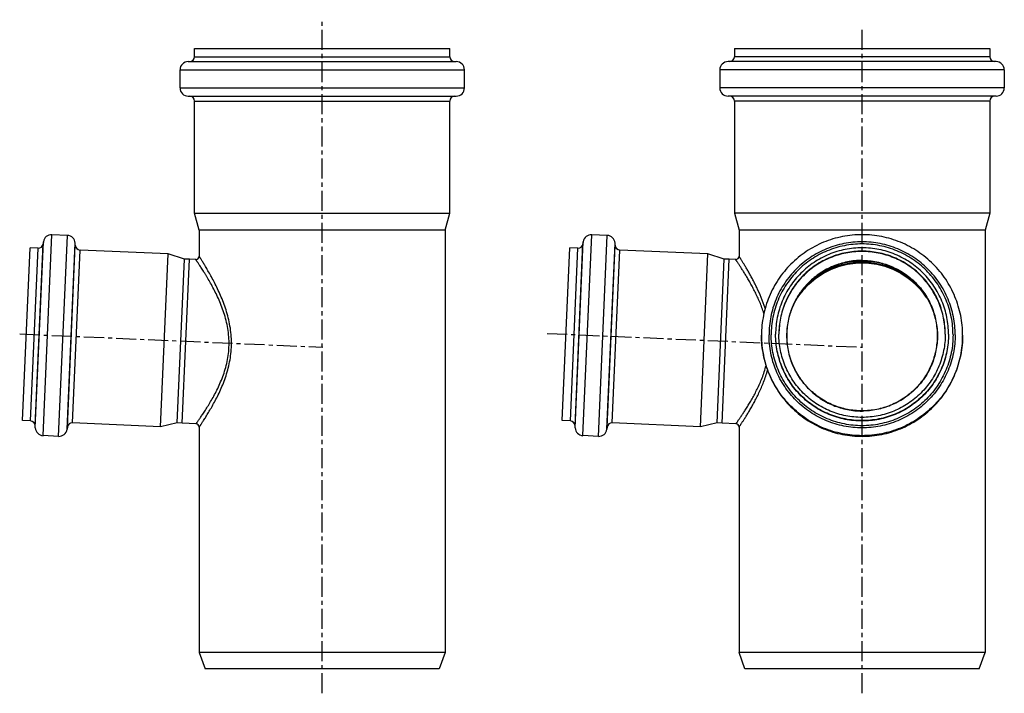
# Model space of a CAD drawing. Units: millimetres. Extents: x -32 to 271, y -127 to 225.
# Drawn here: x -32 to 268, y 20 to 225 of the extents above; entities that cross this region are included whole.
import ezdxf

# ---------------------------------------------------------------- set-up
doc = ezdxf.new("R2010")
doc.units = ezdxf.units.MM
doc.header["$LTSCALE"] = 16.335
doc.linetypes.add('CENTER', pattern=[0.6, 0.375, -0.075, 0.075, -0.075])
doc.layers.get('0').update_dxf_attribs({"linetype": 'CONTINUOUS'})
doc.layers.add('AXES', color=7, linetype='CONTINUOUS')

msp = doc.modelspace()

# ---------------------------------------------------------------- linework, layer by layer
at = {"color": 7, "linetype": 'Continuous'}
for p, q in [((21.26, 214.13), (21.26, 216.63)), ((21.26, 216.63), (99.06, 216.63)), ((99.06, 214.13), (99.06, 216.63)), ((185.79, 216.63), (185.79, 214.13)), ((185.79, 216.63), (263.59, 216.63)), ((263.59, 216.63), (263.59, 214.13)), ((16.81, 204.63), (16.81, 210.13)), ((19.31, 212.63), (101.01, 212.63)), ((103.51, 204.63), (103.51, 210.13)), ((181.34, 210.13), (181.34, 204.63)), ((265.54, 212.63), (183.84, 212.63)), ((268.04, 210.13), (268.04, 204.63)), ((19.31, 202.13), (101.01, 202.13)), ((265.54, 202.13), (183.84, 202.13)), ((21.26, 166.5), (21.26, 200.63)), ((99.06, 166.5), (99.06, 200.63)), ((185.79, 200.63), (185.79, 166.5)), ((263.59, 200.63), (263.59, 166.5)), ((22.66, 161.27), (21.26, 166.5)), ((21.26, 166.5), (99.06, 166.5)), ((97.66, 161.27), (99.06, 166.5)), ((185.79, 166.5), (187.19, 161.27)), ((263.59, 166.5), (185.79, 166.5)), ((263.59, 166.5), (262.19, 161.27)), ((22.66, 161.27), (22.66, 153.34)), ((97.66, 161.27), (22.66, 161.27)), ((97.66, 161.27), (97.66, 32.63)), ((187.19, 161.27), (187.19, 153.34)), ((262.19, 161.27), (187.19, 161.27)), ((262.19, 161.27), (262.19, 32.63)), ((17.51, 102.47), (19.69, 152.42)), ((21.62, 152.34), (19.69, 152.42)), ((182.04, 102.47), (184.23, 152.42)), ((186.15, 152.34), (184.23, 152.42)), ((21.7, 102.29), (17.51, 102.47)), ((186.24, 102.29), (182.04, 102.47)), ((22.66, 101.29), (22.66, 32.63)), ((187.19, 101.29), (187.19, 32.63)), ((97.66, 32.63), (22.66, 32.63)), ((22.66, 32.63), (24.48, 27.63)), ((97.66, 32.63), (95.84, 27.63)), ((262.19, 32.63), (187.19, 32.63)), ((189.01, 27.63), (187.19, 32.63)), ((260.38, 27.63), (262.19, 32.63)), ((95.84, 27.63), (24.48, 27.63)), ((260.38, 27.63), (189.01, 27.63))]:
    msp.add_line(p, q, dxfattribs=at)
at = {"color": 9, "linetype": 'Continuous'}
for p, q in [((21.26, 214.13), (99.06, 214.13)), ((263.59, 214.13), (185.79, 214.13)), ((16.81, 210.13), (103.51, 210.13)), ((268.04, 210.13), (181.34, 210.13)), ((16.81, 204.63), (103.51, 204.63)), ((268.04, 204.63), (181.34, 204.63)), ((21.26, 200.63), (99.06, 200.63)), ((263.59, 200.63), (185.79, 200.63))]:
    msp.add_line(p, q, dxfattribs=at)
at = {"color": 7, "linetype": 'Continuous'}
msp.add_lwpolyline([(204.91, 140.61), (205.26, 141.14), (205.84, 141.92), (206.45, 142.68), (207.08, 143.41), (207.75, 144.12), (208.44, 144.8), (209.15, 145.45), (209.88, 146.06), (210.62, 146.64), (211.38, 147.18), (212.16, 147.69), (212.94, 148.16), (213.73, 148.6), (214.54, 149.01), (215.34, 149.38), (216.16, 149.72), (216.98, 150.02), (217.79, 150.29), (218.61, 150.53), (219.43, 150.73), (220.25, 150.91), (221.06, 151.05), (221.87, 151.16), (222.68, 151.25), (223.49, 151.31), (224.3, 151.33), (225.1, 151.33), (225.91, 151.3), (226.72, 151.25), (227.53, 151.16), (228.34, 151.05), (229.16, 150.9), (229.97, 150.73), (230.79, 150.52), (231.61, 150.29), (232.43, 150.02), (233.24, 149.71), (234.06, 149.37), (234.87, 149), (235.67, 148.6), (236.46, 148.16), (237.25, 147.68), (238.02, 147.17), (238.78, 146.63), (239.52, 146.05), (240.25, 145.44), (240.96, 144.79), (241.65, 144.11), (242.32, 143.4), (242.95, 142.67), (243.56, 141.91), (244.14, 141.13), (244.49, 140.61)], dxfattribs=at)
for centre, radius, start, end in [((19.76, 214.13), 1.5, 270, 360), ((100.56, 214.13), 1.5, 180, 270), ((184.29, 214.13), 1.5, 270, 360), ((265.09, 214.13), 1.5, 180, 270), ((19.31, 210.13), 2.5, 90, 180), ((101.01, 210.13), 2.5, 0, 90), ((183.84, 210.13), 2.5, 90, 180), ((265.54, 210.13), 2.5, 0, 90), ((19.31, 204.63), 2.5, 180, 270), ((101.01, 204.63), 2.5, 270, 360), ((183.84, 204.63), 2.5, 180, 270), ((265.54, 204.63), 2.5, 270, 360), ((19.76, 200.63), 1.5, 0, 90), ((100.56, 200.63), 1.5, 90, 180), ((184.29, 200.63), 1.5, 0, 90), ((265.09, 200.63), 1.5, 90, 180), ((21.66, 153.34), 1, 267.5, 0), ((186.19, 153.34), 1, 267.5, 0), ((224.69, 127.41), 24.02, 43.1186, 136.8814), ((21.66, 101.29), 1, 0, 87.5), ((186.19, 101.29), 1, 360, 87.5)]:
    msp.add_arc(centre, radius, start, end, dxfattribs=at)
at = {"color": 9, "linetype": 'Continuous'}
for points, knots in [([(32.5, 126.87), (32.5, 127.75), (32.42, 129.49), (32.08, 132.06), (31.55, 134.56), (30.86, 136.95), (30.07, 139.23), (29.19, 141.37), (28.28, 143.39), (27.35, 145.26), (26.44, 146.98), (25.7, 148.3), (25.14, 149.28), (24.75, 149.94), (24.39, 150.55), (24.05, 151.11), (23.74, 151.61), (23.47, 152.05), (23.26, 152.38), (23.12, 152.61), (23.03, 152.76), (22.94, 152.89), (22.87, 153.01), (22.81, 153.11), (22.76, 153.18), (22.73, 153.22), (22.71, 153.25), (22.7, 153.28), (22.68, 153.3), (22.67, 153.31), (22.67, 153.33), (22.66, 153.33), (22.66, 153.33), (22.66, 153.34), (22.66, 153.34), (22.66, 153.34)], [0, 0, 0, 0, 0.091689, 0.182541, 0.271825, 0.358931, 0.443335, 0.524542, 0.602025, 0.675192, 0.743346, 0.805671, 0.834357, 0.861222, 0.886129, 0.908938, 0.929507, 0.947693, 0.96336, 0.970208, 0.976379, 0.981859, 0.986636, 0.990698, 0.994035, 0.99543, 0.99664, 0.997665, 0.998505, 0.999159, 0.999626, 0.99979, 0.999907, 0.999977, 1, 1, 1, 1]), ([(195.18, 137.54), (194.81, 138.64), (194.01, 140.75), (192.87, 143.26), (191.95, 145.13), (191.27, 146.42), (190.62, 147.62), (189.99, 148.73), (189.41, 149.74), (188.87, 150.64), (188.46, 151.32), (188.16, 151.8), (187.97, 152.11), (187.79, 152.39), (187.64, 152.63), (187.51, 152.84), (187.4, 153.01), (187.32, 153.13), (187.27, 153.21), (187.25, 153.26), (187.22, 153.29), (187.21, 153.31), (187.2, 153.33), (187.2, 153.33), (187.19, 153.34)], [0, 0, 0, 0, 0.196439, 0.380448, 0.466872, 0.548989, 0.626294, 0.698222, 0.764149, 0.823395, 0.875245, 0.898168, 0.918971, 0.937566, 0.953872, 0.967811, 0.979316, 0.988328, 0.991884, 0.994801, 0.997073, 0.998698, 0.999674, 1, 1, 1, 1]), ([(31.76, 126.87), (31.76, 127.73), (31.68, 129.43), (31.31, 131.94), (30.75, 134.37), (30.03, 136.68), (29.19, 138.88), (28.29, 140.94), (27.34, 142.87), (26.39, 144.66), (25.6, 146.06), (24.98, 147.1), (24.55, 147.81), (24.13, 148.49), (23.74, 149.12), (23.37, 149.7), (23.02, 150.23), (22.71, 150.7), (22.44, 151.12), (22.23, 151.43), (22.08, 151.65), (21.99, 151.79), (21.9, 151.92), (21.83, 152.03), (21.76, 152.12), (21.72, 152.19), (21.69, 152.23), (21.67, 152.26), (21.65, 152.28), (21.64, 152.3), (21.63, 152.32), (21.63, 152.32), (21.62, 152.33), (21.62, 152.33), (21.62, 152.34), (21.62, 152.34), (21.62, 152.34), (21.62, 152.34)], [0, 0, 0, 0, 0.092236, 0.183564, 0.273207, 0.360546, 0.445067, 0.526291, 0.603708, 0.676741, 0.744707, 0.776545, 0.806804, 0.835366, 0.862102, 0.886879, 0.909559, 0.930003, 0.948072, 0.963632, 0.970432, 0.976558, 0.981998, 0.986739, 0.99077, 0.994082, 0.995465, 0.996666, 0.997683, 0.998517, 0.999165, 0.99942, 0.999629, 0.999791, 0.999907, 0.999977, 1, 1, 1, 1]), ([(194.78, 135.94), (194.41, 137.1), (193.58, 139.29), (192.37, 141.91), (191.37, 143.84), (190.64, 145.17), (189.92, 146.42), (189.24, 147.56), (188.6, 148.61), (188.01, 149.54), (187.55, 150.24), (187.22, 150.74), (187.01, 151.06), (186.82, 151.35), (186.65, 151.61), (186.5, 151.82), (186.39, 151.98), (186.32, 152.09), (186.28, 152.15), (186.24, 152.21), (186.21, 152.25), (186.19, 152.28), (186.17, 152.31), (186.17, 152.32), (186.16, 152.33), (186.16, 152.33), (186.15, 152.34), (186.15, 152.34), (186.15, 152.34)], [0, 0, 0, 0, 0.195338, 0.378584, 0.464772, 0.546762, 0.624053, 0.696079, 0.762207, 0.821743, 0.873943, 0.897054, 0.918045, 0.936825, 0.953305, 0.967404, 0.979048, 0.983929, 0.988174, 0.991777, 0.994731, 0.997034, 0.997939, 0.998681, 0.999258, 0.99967, 0.999917, 1, 1, 1, 1]), ([(21.7, 102.29), (21.7, 102.29), (21.71, 102.29), (21.71, 102.3), (21.72, 102.3), (21.73, 102.33), (21.76, 102.36), (21.8, 102.42), (21.85, 102.49), (21.91, 102.57), (21.98, 102.67), (22.1, 102.83), (22.27, 103.07), (22.5, 103.4), (22.77, 103.79), (23.07, 104.23), (23.41, 104.72), (23.92, 105.47), (24.61, 106.53), (25.48, 107.92), (26.41, 109.48), (27.37, 111.2), (28.32, 113.06), (29.23, 115.07), (30.06, 117.21), (30.78, 119.49), (31.34, 121.87), (31.69, 124.35), (31.77, 126.03), (31.76, 126.87)], [0, 0, 0, 0, 0.000089, 0.000356, 0.0008, 0.001422, 0.003196, 0.005675, 0.008854, 0.012726, 0.017283, 0.022516, 0.034972, 0.050001, 0.067499, 0.087352, 0.109443, 0.133649, 0.187922, 0.249231, 0.316709, 0.389588, 0.467196, 0.548943, 0.634298, 0.722729, 0.813652, 0.906359, 1, 1, 1, 1]), ([(22.66, 101.29), (22.66, 101.29), (22.66, 101.29), (22.67, 101.3), (22.67, 101.31), (22.69, 101.33), (22.71, 101.37), (22.75, 101.42), (22.8, 101.5), (22.86, 101.59), (22.93, 101.69), (23.05, 101.87), (23.22, 102.12), (23.45, 102.47), (23.72, 102.88), (24.02, 103.35), (24.36, 103.87), (24.86, 104.66), (25.54, 105.77), (26.4, 107.24), (27.32, 108.88), (28.25, 110.68), (29.18, 112.63), (30.06, 114.72), (30.87, 116.95), (31.56, 119.3), (32.09, 121.75), (32.43, 124.29), (32.5, 126.01), (32.5, 126.87)], [0, 0, 0, 0, 0.00009, 0.000359, 0.000807, 0.001435, 0.003226, 0.005727, 0.008935, 0.012841, 0.017438, 0.022717, 0.035278, 0.050429, 0.068062, 0.08806, 0.110302, 0.134662, 0.189238, 0.250825, 0.318536, 0.391584, 0.469279, 0.55101, 0.636224, 0.724372, 0.814861, 0.907002, 1, 1, 1, 1]), ([(186.24, 102.29), (186.24, 102.29), (186.24, 102.29), (186.24, 102.29), (186.25, 102.3), (186.25, 102.31), (186.26, 102.32), (186.28, 102.34), (186.3, 102.37), (186.34, 102.42), (186.38, 102.48), (186.43, 102.55), (186.51, 102.66), (186.63, 102.83), (186.79, 103.06), (186.98, 103.32), (187.19, 103.63), (187.43, 103.97), (187.8, 104.5), (188.3, 105.24), (188.95, 106.24), (189.66, 107.35), (190.41, 108.58), (191.19, 109.91), (191.98, 111.36), (192.77, 112.9), (193.53, 114.54), (194.5, 116.89), (195.1, 118.74), (195.42, 120.01)], [0, 0, 0, 0, 0.000082, 0.000327, 0.000736, 0.001308, 0.002043, 0.002941, 0.005225, 0.008155, 0.011728, 0.015939, 0.020782, 0.032337, 0.046333, 0.0627, 0.081359, 0.102226, 0.125212, 0.177175, 0.236507, 0.302482, 0.374423, 0.451712, 0.533789, 0.62016, 0.710381, 0.804044, 1, 1, 1, 1]), ([(187.19, 101.29), (187.2, 101.29), (187.2, 101.29), (187.2, 101.3), (187.21, 101.31), (187.23, 101.34), (187.25, 101.37), (187.29, 101.42), (187.34, 101.5), (187.43, 101.63), (187.55, 101.82), (187.7, 102.04), (187.88, 102.31), (188.08, 102.61), (188.3, 102.95), (188.63, 103.47), (189.1, 104.2), (189.71, 105.18), (190.37, 106.27), (191.07, 107.48), (191.8, 108.79), (192.54, 110.21), (193.55, 112.27), (194.76, 115.05), (195.55, 117.41), (195.89, 118.64)], [0, 0, 0, 0, 0.000325, 0.00073, 0.001298, 0.002918, 0.005183, 0.008091, 0.011636, 0.020622, 0.032095, 0.045996, 0.06226, 0.080812, 0.10157, 0.124449, 0.176217, 0.235395, 0.301273, 0.373181, 0.4505, 0.532669, 0.619182, 0.803438, 1, 1, 1, 1])]:
    msp.add_open_spline(points, degree=3, knots=knots, dxfattribs=at)
at = {"color": 7, "linetype": 'Continuous'}
msp.add_open_spline([(244.47, 140.64), (243.95, 141.42), (242.8, 142.93), (240.84, 144.98), (238.64, 146.8), (236.21, 148.37), (233.56, 149.65), (230.73, 150.61), (227.76, 151.2), (224.72, 151.41), (221.67, 151.21), (218.7, 150.62), (215.87, 149.67), (213.22, 148.39), (210.78, 146.83), (208.58, 145.01), (206.61, 142.96), (205.47, 141.46), (204.94, 140.68)], degree=3, knots=[0, 0, 0, 0, 0.060407, 0.120835, 0.181718, 0.243409, 0.306133, 0.369948, 0.434687, 0.499963, 0.565243, 0.629994, 0.693824, 0.756566, 0.818271, 0.879165, 0.939597, 1, 1, 1, 1], dxfattribs=at)
at = {"layer": 'AXES', "color": 7, "linetype": 'CENTER'}
for p, q in [((60.16, 20.17), (60.16, 225.41)), ((224.69, 20.17), (224.69, 222.77)), ((-32.05, 129.66), (60.37, 125.62)), ((128.72, 129.82), (224.85, 125.62))]:
    msp.add_line(p, q, dxfattribs=at)
at = {"layer": 'AXES', "color": 9, "linetype": 'Continuous'}
for p, q in [((-24.9, 98.67), (-22.23, 159.91)), ((-20.2, 98.46), (-17.52, 159.7)), ((139.63, 98.67), (142.31, 159.91)), ((144.34, 98.46), (147.01, 159.7)), ((-27.32, 101.7), (-24.9, 157.09)), ((-27.29, 101.05), (-24.82, 157.74)), ((-17.61, 100.63), (-15.13, 157.31)), ((-17.52, 101.28), (-15.11, 156.66)), ((137.22, 101.7), (139.63, 157.09)), ((137.24, 101.05), (139.72, 157.74)), ((146.93, 100.63), (149.4, 157.31)), ((147.01, 101.28), (149.43, 156.66)), ((-28.75, 103.14), (-26.45, 155.79)), ((-15.97, 102.58), (-13.67, 155.23)), ((135.78, 103.14), (138.08, 155.79)), ((148.56, 102.58), (150.86, 155.23))]:
    msp.add_line(p, q, dxfattribs=at)
at = {"layer": 'AXES', "color": 7, "linetype": 'Continuous'}
for p, q in [((-17.52, 159.7), (-22.23, 159.91)), ((147.01, 159.7), (142.31, 159.91)), ((-24.82, 157.74), (-24.9, 157.09)), ((-15.11, 156.66), (-15.13, 157.31)), ((139.72, 157.74), (139.63, 157.09)), ((149.43, 156.66), (149.4, 157.31)), ((-31.2, 103.24), (-28.91, 155.89)), ((-26.45, 155.79), (-28.91, 155.89)), ((13.19, 154.06), (-13.67, 155.23)), ((10.89, 101.41), (13.19, 154.06)), ((18.16, 152.49), (13.19, 154.06)), ((133.33, 103.24), (135.63, 155.89)), ((138.08, 155.79), (135.63, 155.89)), ((177.72, 154.06), (150.86, 155.23)), ((175.42, 101.41), (177.72, 154.06)), ((182.7, 152.49), (177.72, 154.06)), ((15.98, 102.54), (18.16, 152.49)), ((17.51, 102.47), (19.69, 152.42)), ((19.69, 152.42), (18.16, 152.49)), ((180.52, 102.54), (182.7, 152.49)), ((182.04, 102.47), (184.23, 152.42)), ((184.23, 152.42), (182.7, 152.49)), ((194.04, 129.29), (194.04, 129.08)), ((255.34, 129.29), (255.34, 129.08)), ((-28.75, 103.14), (-31.2, 103.24)), ((10.89, 101.41), (-15.97, 102.58)), ((15.98, 102.54), (10.89, 101.41)), ((17.51, 102.47), (15.98, 102.54)), ((135.78, 103.14), (133.33, 103.24)), ((175.42, 101.41), (148.56, 102.58)), ((180.52, 102.54), (175.42, 101.41)), ((182.04, 102.47), (180.52, 102.54)), ((-27.29, 101.05), (-27.32, 101.7)), ((-17.52, 101.28), (-17.61, 100.63)), ((137.24, 101.05), (137.22, 101.7)), ((147.01, 101.28), (146.93, 100.63)), ((-20.2, 98.46), (-24.9, 98.67)), ((144.34, 98.46), (139.63, 98.67))]:
    msp.add_line(p, q, dxfattribs=at)
for centre, radius, start, end in [((-22.34, 157.41), 2.5, 87.5, 172.5), ((-17.63, 157.2), 2.5, 2.5, 87.5), ((142.2, 157.41), 2.5, 87.5, 172.5), ((146.9, 157.2), 2.5, 2.5, 87.5), ((-26.39, 157.29), 1.5, 267.5, 352.5), ((-13.61, 156.73), 1.5, 182.5, 267.5), ((138.15, 157.29), 1.5, 267.5, 352.5), ((150.93, 156.73), 1.5, 182.5, 267.5), ((224.69, 127.41), 24.02, 43.2596, 136.7404), ((224.69, 127.48), 24.02, 45.4967, 134.5033), ((-28.82, 101.64), 1.5, 2.5, 87.5), ((-16.04, 101.08), 1.5, 87.5, 172.5), ((135.72, 101.64), 1.5, 2.5, 87.5), ((148.5, 101.08), 1.5, 87.5, 172.5), ((-24.79, 101.16), 2.5, 182.5, 267.5), ((-20.09, 100.96), 2.5, 267.5, 352.5), ((139.74, 101.16), 2.5, 182.5, 267.5), ((144.45, 100.96), 2.5, 267.5, 352.5)]:
    msp.add_arc(centre, radius, start, end, dxfattribs=at)
for points, knots in [([(255.34, 129.29), (255.34, 130.29), (255.25, 132.29), (254.8, 135.27), (254.07, 138.19), (253.06, 141.02), (251.77, 143.75), (250.22, 146.33), (248.43, 148.75), (246.4, 150.98), (244.17, 153), (241.75, 154.79), (239.17, 156.34), (236.44, 157.62), (233.61, 158.64), (230.68, 159.37), (227.7, 159.81), (224.69, 159.96), (221.69, 159.81), (218.71, 159.37), (215.78, 158.64), (212.95, 157.62), (210.22, 156.34), (207.64, 154.79), (205.22, 153), (202.99, 150.98), (200.96, 148.75), (199.17, 146.33), (197.62, 143.75), (196.33, 141.02), (195.32, 138.19), (194.59, 135.27), (194.14, 132.29), (194.04, 130.29), (194.04, 129.29)], [0, 0, 0, 0, 0.031238, 0.062475, 0.093714, 0.124955, 0.156197, 0.187441, 0.218687, 0.249936, 0.281187, 0.312441, 0.343697, 0.374955, 0.406214, 0.437476, 0.468738, 0.5, 0.531262, 0.562524, 0.593786, 0.625045, 0.656303, 0.687559, 0.718813, 0.750064, 0.781313, 0.812559, 0.843803, 0.875045, 0.906286, 0.937525, 0.968762, 1, 1, 1, 1]), ([(251.04, 129.57), (251.04, 130.43), (250.96, 132.15), (250.58, 134.71), (249.95, 137.22), (249.08, 139.66), (247.97, 142), (246.64, 144.22), (245.1, 146.3), (243.36, 148.21), (241.44, 149.95), (239.36, 151.49), (237.14, 152.82), (234.79, 153.93), (232.36, 154.8), (229.84, 155.43), (227.28, 155.81), (224.69, 155.94), (222.11, 155.81), (219.55, 155.43), (217.03, 154.8), (214.6, 153.93), (212.25, 152.82), (210.03, 151.49), (207.95, 149.95), (206.03, 148.21), (204.29, 146.3), (202.75, 144.22), (201.42, 142), (200.31, 139.66), (199.44, 137.22), (198.81, 134.71), (198.43, 132.15), (198.34, 130.43), (198.34, 129.57)], [0, 0, 0, 0, 0.031235, 0.062471, 0.093708, 0.124946, 0.156187, 0.18743, 0.218676, 0.249924, 0.281176, 0.31243, 0.343687, 0.374946, 0.406208, 0.437471, 0.468735, 0.5, 0.531265, 0.562529, 0.593792, 0.625054, 0.656313, 0.68757, 0.718824, 0.750076, 0.781324, 0.81257, 0.843813, 0.875054, 0.906292, 0.937529, 0.968765, 1, 1, 1, 1]), ([(250.04, 129.57), (250.04, 130.4), (249.96, 132.06), (249.6, 134.52), (248.99, 136.93), (248.15, 139.28), (247.09, 141.53), (245.81, 143.66), (244.32, 145.66), (242.65, 147.51), (240.8, 149.18), (238.8, 150.66), (236.66, 151.94), (234.41, 153.01), (232.07, 153.84), (229.65, 154.45), (227.18, 154.81), (224.69, 154.94), (222.21, 154.81), (219.74, 154.45), (217.32, 153.84), (214.98, 153.01), (212.73, 151.94), (210.59, 150.66), (208.59, 149.18), (206.74, 147.51), (205.07, 145.66), (203.58, 143.66), (202.3, 141.53), (201.24, 139.28), (200.4, 136.93), (199.79, 134.52), (199.43, 132.06), (199.34, 130.4), (199.34, 129.57)], [0, 0, 0, 0, 0.031235, 0.062471, 0.093708, 0.124946, 0.156187, 0.18743, 0.218676, 0.249924, 0.281176, 0.31243, 0.343687, 0.374946, 0.406208, 0.437471, 0.468735, 0.5, 0.531265, 0.562529, 0.593792, 0.625054, 0.656313, 0.68757, 0.718824, 0.750076, 0.781324, 0.81257, 0.843813, 0.875054, 0.906292, 0.937529, 0.968765, 1, 1, 1, 1]), ([(250.04, 129.57), (250.04, 130.4), (249.95, 132.05), (249.58, 134.5), (248.97, 136.91), (248.12, 139.24), (247.05, 141.48), (245.77, 143.61), (244.28, 145.6), (242.61, 147.44), (240.77, 149.1), (238.77, 150.57), (236.63, 151.85), (234.39, 152.91), (232.05, 153.74), (229.64, 154.34), (227.18, 154.71), (224.69, 154.83), (222.21, 154.71), (219.75, 154.34), (217.34, 153.74), (215, 152.91), (212.76, 151.85), (210.62, 150.57), (208.62, 149.1), (206.78, 147.44), (205.11, 145.6), (203.62, 143.61), (202.34, 141.48), (201.27, 139.24), (200.42, 136.91), (199.81, 134.5), (199.44, 132.05), (199.35, 130.4), (199.35, 129.57)], [0, 0, 0, 0, 0.031233, 0.062465, 0.093699, 0.124936, 0.156174, 0.187416, 0.218661, 0.249909, 0.281161, 0.312416, 0.343674, 0.374936, 0.406199, 0.437465, 0.468732, 0.5, 0.531268, 0.562535, 0.593801, 0.625064, 0.656326, 0.687584, 0.718839, 0.750091, 0.781339, 0.812584, 0.843826, 0.875064, 0.906301, 0.937535, 0.968767, 1, 1, 1, 1]), ([(224.69, 106.23), (223.95, 106.23), (222.45, 106.3), (220.22, 106.63), (218.04, 107.18), (215.21, 108.18), (211.89, 109.96), (208.98, 112.35), (206.96, 114.57), (205.62, 116.37), (204.47, 118.3), (203.18, 121.01), (202.09, 124.61), (201.65, 129.1), (202.09, 133.6), (203.18, 137.2), (204.47, 139.91), (205.62, 141.83), (206.96, 143.64), (208.98, 145.86), (211.89, 148.25), (215.21, 150.02), (218.04, 151.03), (220.22, 151.58), (222.45, 151.91), (223.95, 151.98), (224.69, 151.98)], [0, 0, 0, 0, 0.03128, 0.06257, 0.09385, 0.125131, 0.187611, 0.250079, 0.281347, 0.312611, 0.343873, 0.375132, 0.437568, 0.5, 0.562432, 0.624868, 0.656127, 0.687389, 0.718653, 0.749921, 0.812389, 0.874869, 0.90615, 0.93743, 0.96872, 1, 1, 1, 1]), ([(224.69, 151.98), (225.44, 151.98), (226.94, 151.91), (229.17, 151.58), (231.35, 151.03), (234.18, 150.02), (237.5, 148.25), (240.41, 145.86), (242.43, 143.64), (243.77, 141.83), (244.92, 139.91), (246.21, 137.2), (247.3, 133.6), (247.74, 129.1), (247.3, 124.61), (246.21, 121.01), (244.92, 118.3), (243.77, 116.37), (242.43, 114.57), (240.41, 112.35), (237.5, 109.96), (234.18, 108.18), (231.35, 107.18), (229.17, 106.63), (226.94, 106.3), (225.44, 106.23), (224.69, 106.23)], [0, 0, 0, 0, 0.03128, 0.06257, 0.09385, 0.125131, 0.187611, 0.250079, 0.281347, 0.312611, 0.343873, 0.375132, 0.437568, 0.5, 0.562432, 0.624868, 0.656127, 0.687389, 0.718653, 0.749921, 0.812389, 0.874869, 0.90615, 0.93743, 0.96872, 1, 1, 1, 1]), ([(194.04, 129.08), (194.04, 128.08), (194.14, 126.07), (194.59, 123.1), (195.32, 120.18), (196.33, 117.34), (197.62, 114.62), (199.17, 112.04), (200.96, 109.62), (202.99, 107.39), (205.22, 105.37), (207.64, 103.58), (210.22, 102.03), (212.95, 100.74), (215.78, 99.73), (218.71, 99), (221.69, 98.56), (224.69, 98.41), (227.7, 98.56), (230.68, 99), (233.61, 99.73), (236.44, 100.74), (239.17, 102.03), (241.75, 103.58), (244.17, 105.37), (246.4, 107.39), (248.43, 109.62), (250.22, 112.04), (251.77, 114.62), (253.06, 117.34), (254.07, 120.18), (254.8, 123.1), (255.25, 126.07), (255.34, 128.08), (255.34, 129.08)], [0, 0, 0, 0, 0.031238, 0.062475, 0.093714, 0.124955, 0.156197, 0.187441, 0.218687, 0.249936, 0.281187, 0.312441, 0.343697, 0.374955, 0.406214, 0.437476, 0.468738, 0.5, 0.531262, 0.562524, 0.593786, 0.625045, 0.656303, 0.687559, 0.718813, 0.750064, 0.781313, 0.812559, 0.843803, 0.875045, 0.906286, 0.937525, 0.968762, 1, 1, 1, 1]), ([(251.04, 129.57), (251.04, 128.71), (250.96, 126.99), (250.58, 124.43), (249.95, 121.92), (249.08, 119.48), (247.97, 117.14), (246.64, 114.92), (245.1, 112.84), (243.36, 110.93), (241.44, 109.19), (239.36, 107.65), (237.14, 106.32), (234.79, 105.21), (232.36, 104.34), (229.84, 103.71), (227.28, 103.33), (224.69, 103.2), (222.11, 103.33), (219.55, 103.71), (217.03, 104.34), (214.6, 105.21), (212.25, 106.32), (210.03, 107.65), (207.95, 109.19), (206.03, 110.93), (204.29, 112.84), (202.75, 114.92), (201.42, 117.14), (200.31, 119.48), (199.44, 121.92), (198.81, 124.43), (198.43, 126.99), (198.34, 128.71), (198.34, 129.57)], [0, 0, 0, 0, 0.031235, 0.062471, 0.093708, 0.124946, 0.156187, 0.18743, 0.218676, 0.249924, 0.281176, 0.31243, 0.343687, 0.374946, 0.406208, 0.437471, 0.468735, 0.5, 0.531265, 0.562529, 0.593792, 0.625054, 0.656313, 0.68757, 0.718824, 0.750076, 0.781324, 0.81257, 0.843813, 0.875054, 0.906292, 0.937529, 0.968765, 1, 1, 1, 1]), ([(250.04, 129.57), (250.04, 128.74), (249.96, 127.08), (249.6, 124.62), (248.99, 122.21), (248.15, 119.86), (247.09, 117.61), (245.81, 115.48), (244.32, 113.48), (242.65, 111.63), (240.8, 109.96), (238.8, 108.48), (236.66, 107.2), (234.41, 106.13), (232.07, 105.3), (229.65, 104.69), (227.18, 104.33), (224.69, 104.2), (222.21, 104.33), (219.74, 104.69), (217.32, 105.3), (214.98, 106.13), (212.73, 107.2), (210.59, 108.48), (208.59, 109.96), (206.74, 111.63), (205.07, 113.48), (203.58, 115.48), (202.3, 117.61), (201.24, 119.86), (200.4, 122.21), (199.79, 124.62), (199.43, 127.08), (199.34, 128.74), (199.34, 129.57)], [0, 0, 0, 0, 0.031235, 0.062471, 0.093708, 0.124946, 0.156187, 0.18743, 0.218676, 0.249924, 0.281176, 0.31243, 0.343687, 0.374946, 0.406208, 0.437471, 0.468735, 0.5, 0.531265, 0.562529, 0.593792, 0.625054, 0.656313, 0.68757, 0.718824, 0.750076, 0.781324, 0.81257, 0.843813, 0.875054, 0.906292, 0.937529, 0.968765, 1, 1, 1, 1])]:
    msp.add_open_spline(points, degree=3, knots=knots, dxfattribs=at)
at = {"layer": 'AXES', "color": 9, "linetype": 'Continuous'}
for points, knots in [([(253.06, 129.4), (253.06, 130.32), (252.97, 132.18), (252.56, 134.93), (251.88, 137.64), (250.95, 140.26), (249.75, 142.78), (248.32, 145.17), (246.66, 147.4), (244.79, 149.47), (242.72, 151.34), (240.48, 153), (238.09, 154.43), (235.57, 155.62), (232.94, 156.56), (230.24, 157.24), (227.48, 157.64), (224.69, 157.78), (221.91, 157.64), (219.15, 157.24), (216.45, 156.56), (213.82, 155.62), (211.3, 154.43), (208.91, 153), (206.67, 151.34), (204.6, 149.47), (202.73, 147.4), (201.07, 145.17), (199.64, 142.78), (198.44, 140.26), (197.5, 137.64), (196.83, 134.93), (196.42, 132.18), (196.33, 130.32), (196.33, 129.4)], [0, 0, 0, 0, 0.031235, 0.062471, 0.093708, 0.124946, 0.156187, 0.18743, 0.218676, 0.249924, 0.281176, 0.31243, 0.343687, 0.374946, 0.406208, 0.437471, 0.468735, 0.5, 0.531265, 0.562529, 0.593792, 0.625054, 0.656313, 0.68757, 0.718824, 0.750076, 0.781324, 0.81257, 0.843813, 0.875054, 0.906292, 0.937529, 0.968765, 1, 1, 1, 1]), ([(252.41, 129.4), (252.41, 130.3), (252.33, 132.12), (251.93, 134.81), (251.26, 137.45), (250.35, 140.01), (249.18, 142.47), (247.78, 144.81), (246.16, 146.99), (244.33, 149.01), (242.31, 150.84), (240.12, 152.46), (237.78, 153.86), (235.32, 155.02), (232.75, 155.94), (230.11, 156.6), (227.42, 157), (224.69, 157.13), (221.97, 157), (219.28, 156.6), (216.64, 155.94), (214.07, 155.02), (211.61, 153.86), (209.27, 152.46), (207.08, 150.84), (205.06, 149.01), (203.23, 146.99), (201.61, 144.81), (200.21, 142.47), (199.04, 140.01), (198.13, 137.45), (197.46, 134.81), (197.06, 132.12), (196.98, 130.3), (196.98, 129.4)], [0, 0, 0, 0, 0.031235, 0.062471, 0.093708, 0.124946, 0.156187, 0.18743, 0.218676, 0.249924, 0.281176, 0.31243, 0.343687, 0.374946, 0.406208, 0.437471, 0.468735, 0.5, 0.531265, 0.562529, 0.593792, 0.625054, 0.656313, 0.68757, 0.718824, 0.750076, 0.781324, 0.81257, 0.843813, 0.875054, 0.906292, 0.937529, 0.968765, 1, 1, 1, 1]), ([(224.69, 152.06), (223.94, 152.06), (222.44, 151.99), (220.21, 151.65), (218.02, 151.11), (215.19, 150.09), (211.85, 148.32), (208.93, 145.92), (206.91, 143.69), (205.57, 141.88), (204.41, 139.95), (203.12, 137.23), (202.02, 133.62), (201.58, 129.11), (202.02, 124.61), (203.12, 121), (204.41, 118.28), (205.57, 116.35), (206.91, 114.53), (208.93, 112.31), (211.85, 109.91), (215.19, 108.13), (218.02, 107.12), (220.21, 106.57), (222.44, 106.24), (223.94, 106.17), (224.69, 106.17)], [0, 0, 0, 0, 0.031278, 0.062569, 0.093849, 0.125129, 0.187608, 0.250076, 0.281343, 0.312608, 0.34387, 0.375129, 0.437567, 0.5, 0.562433, 0.624871, 0.65613, 0.687392, 0.718657, 0.749924, 0.812392, 0.874871, 0.906151, 0.937431, 0.968722, 1, 1, 1, 1]), ([(224.69, 152.06), (225.45, 152.06), (226.95, 151.99), (229.18, 151.65), (231.37, 151.11), (234.2, 150.09), (237.54, 148.32), (240.46, 145.92), (242.48, 143.69), (243.82, 141.88), (244.98, 139.95), (246.27, 137.23), (247.37, 133.62), (247.81, 129.11), (247.37, 124.61), (246.27, 121), (244.98, 118.28), (243.82, 116.35), (242.48, 114.53), (240.46, 112.31), (237.54, 109.91), (234.2, 108.13), (231.37, 107.12), (229.18, 106.57), (226.95, 106.24), (225.45, 106.17), (224.69, 106.17)], [0, 0, 0, 0, 0.031278, 0.062569, 0.093849, 0.125129, 0.187608, 0.250076, 0.281343, 0.312608, 0.34387, 0.375129, 0.437567, 0.5, 0.562433, 0.624871, 0.65613, 0.687392, 0.718657, 0.749924, 0.812392, 0.874871, 0.906151, 0.937431, 0.968722, 1, 1, 1, 1]), ([(255.34, 129.29), (255.34, 128.28), (255.25, 126.28), (254.8, 123.3), (254.07, 120.38), (253.06, 117.55), (251.77, 114.83), (250.22, 112.25), (248.43, 109.83), (246.4, 107.6), (244.17, 105.58), (241.75, 103.79), (239.17, 102.24), (236.44, 100.95), (233.61, 99.94), (230.68, 99.21), (227.7, 98.76), (224.69, 98.62), (221.69, 98.76), (218.71, 99.21), (215.78, 99.94), (212.95, 100.95), (210.22, 102.24), (207.64, 103.79), (205.22, 105.58), (202.99, 107.6), (200.96, 109.83), (199.17, 112.25), (197.62, 114.83), (196.33, 117.55), (195.32, 120.38), (194.59, 123.3), (194.14, 126.28), (194.04, 128.28), (194.04, 129.29)], [0, 0, 0, 0, 0.031235, 0.062471, 0.093708, 0.124946, 0.156187, 0.18743, 0.218676, 0.249924, 0.281176, 0.31243, 0.343687, 0.374946, 0.406208, 0.437471, 0.468735, 0.5, 0.531265, 0.562529, 0.593792, 0.625054, 0.656313, 0.68757, 0.718824, 0.750076, 0.781324, 0.81257, 0.843813, 0.875054, 0.906292, 0.937529, 0.968765, 1, 1, 1, 1]), ([(253.06, 129.4), (253.06, 128.47), (252.97, 126.61), (252.56, 123.86), (251.88, 121.15), (250.95, 118.53), (249.75, 116.01), (248.32, 113.62), (246.66, 111.39), (244.79, 109.32), (242.72, 107.45), (240.48, 105.79), (238.09, 104.36), (235.57, 103.17), (232.94, 102.23), (230.24, 101.55), (227.48, 101.15), (224.69, 101.01), (221.91, 101.15), (219.15, 101.55), (216.45, 102.23), (213.82, 103.17), (211.3, 104.36), (208.91, 105.79), (206.67, 107.45), (204.6, 109.32), (202.73, 111.39), (201.07, 113.62), (199.64, 116.01), (198.44, 118.53), (197.5, 121.15), (196.83, 123.86), (196.42, 126.61), (196.33, 128.47), (196.33, 129.4)], [0, 0, 0, 0, 0.031235, 0.062471, 0.093708, 0.124946, 0.156187, 0.18743, 0.218676, 0.249924, 0.281176, 0.31243, 0.343687, 0.374946, 0.406208, 0.437471, 0.468735, 0.5, 0.531265, 0.562529, 0.593792, 0.625054, 0.656313, 0.68757, 0.718824, 0.750076, 0.781324, 0.81257, 0.843813, 0.875054, 0.906292, 0.937529, 0.968765, 1, 1, 1, 1]), ([(252.41, 129.4), (252.41, 128.49), (252.33, 126.68), (251.93, 123.99), (251.26, 121.35), (250.35, 118.78), (249.18, 116.32), (247.78, 113.99), (246.16, 111.8), (244.33, 109.78), (242.31, 107.96), (240.12, 106.33), (237.78, 104.94), (235.32, 103.77), (232.75, 102.85), (230.11, 102.19), (227.42, 101.79), (224.69, 101.66), (221.97, 101.79), (219.28, 102.19), (216.64, 102.85), (214.07, 103.77), (211.61, 104.94), (209.27, 106.33), (207.08, 107.96), (205.06, 109.78), (203.23, 111.8), (201.61, 113.99), (200.21, 116.32), (199.04, 118.78), (198.13, 121.35), (197.46, 123.99), (197.06, 126.68), (196.98, 128.49), (196.98, 129.4)], [0, 0, 0, 0, 0.031235, 0.062471, 0.093708, 0.124946, 0.156187, 0.18743, 0.218676, 0.249924, 0.281176, 0.31243, 0.343687, 0.374946, 0.406208, 0.437471, 0.468735, 0.5, 0.531265, 0.562529, 0.593792, 0.625054, 0.656313, 0.68757, 0.718824, 0.750076, 0.781324, 0.81257, 0.843813, 0.875054, 0.906292, 0.937529, 0.968765, 1, 1, 1, 1]), ([(251.04, 129.46), (251.04, 128.6), (250.96, 126.88), (250.58, 124.32), (249.95, 121.81), (249.08, 119.37), (247.97, 117.03), (246.64, 114.81), (245.1, 112.74), (243.36, 110.82), (241.44, 109.08), (239.36, 107.54), (237.14, 106.21), (234.79, 105.1), (232.36, 104.23), (229.84, 103.6), (227.28, 103.22), (224.69, 103.1), (222.11, 103.22), (219.55, 103.6), (217.03, 104.23), (214.6, 105.1), (212.25, 106.21), (210.03, 107.54), (207.95, 109.08), (206.03, 110.82), (204.29, 112.74), (202.75, 114.81), (201.42, 117.03), (200.31, 119.37), (199.44, 121.81), (198.81, 124.32), (198.43, 126.88), (198.34, 128.6), (198.34, 129.46)], [0, 0, 0, 0, 0.031235, 0.062471, 0.093708, 0.124946, 0.156187, 0.18743, 0.218676, 0.249924, 0.281176, 0.31243, 0.343687, 0.374946, 0.406208, 0.437471, 0.468735, 0.5, 0.531265, 0.562529, 0.593792, 0.625054, 0.656313, 0.68757, 0.718824, 0.750076, 0.781324, 0.81257, 0.843813, 0.875054, 0.906292, 0.937529, 0.968765, 1, 1, 1, 1])]:
    msp.add_open_spline(points, degree=3, knots=knots, dxfattribs=at)

doc.saveas('drawing.dxf')
